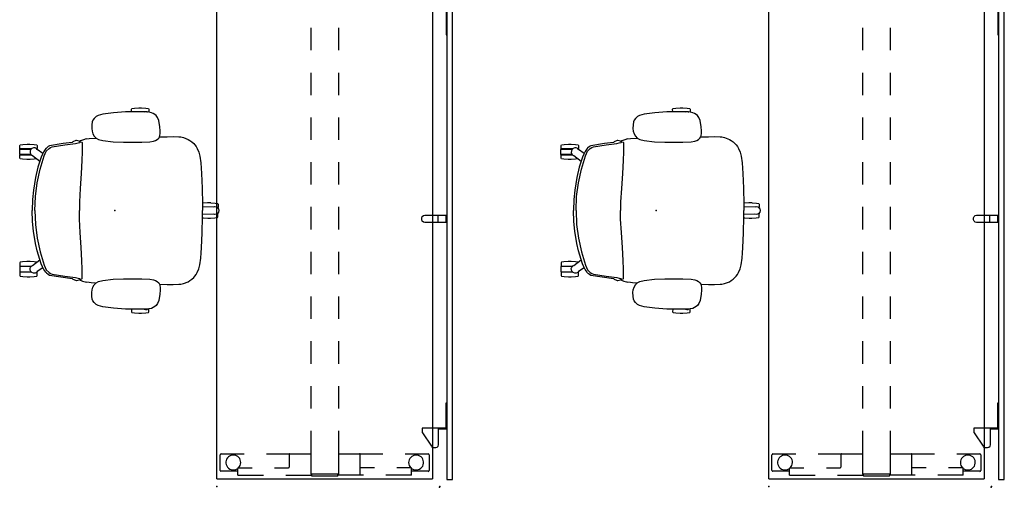
# Model space of a CAD drawing. Units: inches. Extents: x 0 to 492, y -1 to 452.
# Drawn here: x 158 to 290, y 293 to 355 of the extents above; entities that cross this region are included whole.
import ezdxf

# ---------------------------------------------------------------- set-up
doc = ezdxf.new("R2010")
doc.units = ezdxf.units.IN
doc.header["$MEASUREMENT"] = 0
for name, color, linetype in [('SEAT', 5, 'Continuous'), ('TABLE', 6, 'Continuous'), ('TERRITORY', 5, 'Continuous')]:
    doc.layers.add(name, color=color, linetype=linetype)

# ---------------------------------------------------------------- blocks, each defined once
blk = doc.blocks.new('1VERUS_ASUSP_SYNTLTLIM_ADJARMS_ADJSEAT_LUM_1P')
at = {"layer": 'SEAT'}
for p, q in [((1.44, 13.2), (-0.18, 13.09)), ((2.46, 13.23), (1.44, 13.2)), ((2.21, 13.57), (2.28, 13.65)), ((2.22, 13.23), (2.21, 13.57)), ((2.28, 13.65), (2.62, 13.71)), ((3.62, 13.24), (2.46, 13.23)), ((2.62, 13.71), (3.21, 13.76)), ((3.21, 13.76), (3.57, 13.76)), ((3.57, 13.76), (4.15, 13.71)), ((4.34, 13.2), (3.62, 13.24)), ((3.97, 13.22), (4.1, 13.25)), ((4.1, 13.25), (4.3, 13.23)), ((4.15, 13.71), (4.5, 13.65)), ((4.3, 13.23), (4.37, 13.2)), ((4.56, 13.17), (4.34, 13.2)), ((4.5, 13.65), (4.56, 13.57)), ((4.56, 13.57), (4.56, 13.18)), ((-2.94, 12.1), (-3.03, 11.87)), ((-2.79, 12.33), (-2.94, 12.1)), ((-2.5, 12.59), (-2.79, 12.33)), ((-2.24, 12.73), (-2.5, 12.59)), ((-1.61, 12.91), (-2.24, 12.73)), ((-0.18, 13.09), (-1.61, 12.91)), ((4.9, 13.11), (4.56, 13.17)), ((5.14, 13.01), (4.9, 13.11)), ((5.36, 12.87), (5.14, 13.01)), ((5.54, 12.72), (5.36, 12.87)), ((5.73, 12.45), (5.54, 12.72)), ((5.88, 12.07), (5.73, 12.45)), ((5.94, 11.75), (5.88, 12.07)), ((-3.09, 11.49), (-3.11, 11)), ((-3.11, 11), (-3.06, 10.64)), ((-3.03, 11.87), (-3.09, 11.49)), ((-3.06, 10.64), (-2.97, 10.27)), ((6.04, 11.27), (5.94, 11.75)), ((6.09, 10.65), (6.04, 11.27)), ((6.08, 10.32), (6.09, 10.65)), ((-5.22, 9.37), (-5.62, 9.21)), ((-5.15, 9.37), (-5.22, 9.37)), ((-4.78, 9.29), (-5.15, 9.37)), ((-4.73, 9.25), (-4.78, 9.29)), ((-4.6, 9.33), (-4.73, 9.25)), ((-4.22, 9.49), (-4.6, 9.33)), ((-3.83, 9.6), (-4.22, 9.49)), ((-3.83, 9.6), (-3.43, 9.66)), ((-3.43, 9.66), (-2.64, 9.71)), ((-2.97, 10.27), (-2.78, 9.94)), ((-2.78, 9.94), (-2.53, 9.7)), ((-2.64, 9.71), (-2.54, 9.71)), ((-2.53, 9.7), (-2.21, 9.52)), ((-2.21, 9.52), (-1.61, 9.36)), ((-1.61, 9.36), (-0.21, 9.2)), ((4.67, 9.22), (5.19, 9.29)), ((5.19, 9.29), (5.46, 9.38)), ((5.46, 9.38), (5.68, 9.51)), ((5.68, 9.51), (5.87, 9.7)), ((5.87, 9.7), (5.98, 9.87)), ((5.98, 9.87), (6.04, 10.05)), ((5.98, 9.87), (7.02, 9.89)), ((6.04, 10.05), (6.08, 10.32)), ((7.02, 9.89), (7.81, 9.9)), ((7.81, 9.9), (8.58, 9.87)), ((8.58, 9.87), (8.82, 9.85)), ((8.82, 9.85), (9.18, 9.78)), ((9.18, 9.78), (9.81, 9.52)), ((9.81, 9.52), (10.06, 9.37)), ((10.06, 9.37), (10.32, 9.2)), ((-12.76, 8.19), (-12.74, 8.21)), ((-12.76, 7.52), (-12.76, 8.19)), ((-12.75, 8.71), (-12.69, 8.78)), ((-12.75, 8.31), (-12.75, 8.71)), ((-12.72, 8.27), (-12.75, 8.31)), ((-12.74, 8.21), (-11.22, 8.21)), ((-11.17, 8.27), (-12.72, 8.27)), ((-12.69, 8.78), (-12.34, 8.84)), ((-12.34, 8.84), (-11.75, 8.89)), ((-11.77, 8.21), (-11.77, 8.27)), ((-11.75, 8.89), (-11.39, 8.89)), ((-11.39, 8.89), (-10.82, 8.84)), ((-11.39, 8.27), (-11.39, 8.21)), ((-11.35, 7.98), (-11.37, 7.77)), ((-11.26, 8.17), (-11.35, 7.98)), ((-11.12, 8.31), (-11.26, 8.17)), ((-10.92, 8.39), (-11.12, 8.31)), ((-10.7, 8.38), (-10.92, 8.39)), ((-10.82, 8.84), (-10.47, 8.78)), ((-10.5, 8.29), (-10.7, 8.38)), ((-10.41, 8.17), (-10.5, 8.29)), ((-10.44, 8.27), (-10.49, 8.27)), ((-10.47, 8.78), (-10.41, 8.71)), ((-10.4, 8.31), (-10.44, 8.27)), ((-10.41, 8.71), (-10.4, 8.31)), ((-9.65, 7.65), (-10.41, 8.17)), ((-9.24, 8.3), (-9.52, 7.89)), ((-9.47, 7.34), (-9.21, 7.94)), ((-9.18, 8.37), (-9.24, 8.3)), ((-9.21, 7.94), (-8.83, 8.33)), ((-8.92, 8.56), (-9.18, 8.37)), ((-8.77, 8.65), (-8.92, 8.56)), ((-8.83, 8.33), (-8.61, 8.46)), ((-6.91, 8.97), (-8.77, 8.65)), ((-8.61, 8.46), (-8.39, 8.53)), ((-8.39, 8.53), (-6.72, 8.81)), ((-5.74, 9.13), (-6.91, 8.97)), ((-6.72, 8.81), (-5.26, 9)), ((-5.62, 9.21), (-5.74, 9.13)), ((-5.26, 9), (-4.94, 9.07)), ((-4.94, 9.07), (-4.71, 9.13)), ((-4.72, 9.23), (-4.65, 9.2)), ((-4.71, 9.13), (-4.65, 9.2)), ((-4.65, 9.2), (-4.43, 9.17)), ((-4.43, 9.17), (-4.4, 9.1)), ((-4.4, 9.1), (-4.4, 7.85)), ((-0.21, 9.2), (1.17, 9.15)), ((1.17, 9.15), (3.59, 9.14)), ((3.59, 9.14), (4.67, 9.22)), ((10.32, 9.2), (10.56, 8.98)), ((10.56, 8.98), (10.71, 8.8)), ((10.71, 8.8), (10.88, 8.57)), ((10.88, 8.57), (11.03, 8.31)), ((11.03, 8.31), (11.25, 7.8)), ((-12.74, 7.5), (-12.76, 7.52)), ((-12.75, 7.4), (-12.71, 7.44)), ((-12.75, 7.01), (-12.75, 7.4)), ((-12.69, 6.92), (-12.75, 7.01)), ((-11.22, 7.5), (-12.74, 7.5)), ((-12.71, 7.44), (-11.18, 7.44)), ((-12.36, 6.86), (-12.69, 6.92)), ((-11.8, 6.82), (-12.36, 6.86)), ((-11.37, 6.82), (-11.8, 6.82)), ((-11.77, 7.44), (-11.77, 7.5)), ((-11.39, 7.44), (-11.39, 7.5)), ((-11.37, 7.77), (-11.29, 7.57)), ((-10.82, 6.86), (-11.37, 6.82)), ((-11.29, 7.57), (-11.15, 7.42)), ((-11.15, 7.42), (-11.03, 7.36)), ((-11.03, 7.36), (-10.05, 6.62)), ((-10.47, 6.92), (-10.82, 6.86)), ((-10.46, 6.93), (-10.47, 6.92)), ((-9.89, 7.13), (-10.32, 5.81)), ((-10.02, 5.52), (-9.47, 7.34)), ((-9.71, 7.54), (-9.89, 7.13)), ((-9.52, 7.89), (-9.71, 7.54)), ((-4.42, 6.69), (-4.51, 4.98)), ((-4.4, 7.85), (-4.42, 6.69)), ((11.25, 7.8), (11.38, 7.29)), ((11.38, 7.29), (11.52, 6.38)), ((-10.32, 5.81), (-10.62, 4.41)), ((-10.4, 3.69), (-10.02, 5.52)), ((11.52, 6.38), (11.58, 5.66)), ((11.58, 5.66), (11.62, 4.98)), ((-10.62, 4.41), (-10.9, 2.74)), ((-4.51, 4.98), (-4.65, 2.94)), ((11.62, 4.98), (11.71, 2.98)), ((-10.9, 2.74), (-11.04, 1.47)), ((-10.66, 1.87), (-10.4, 3.69)), ((-4.65, 2.94), (-4.76, 1.17)), ((11.71, 2.98), (11.75, 0.84)), ((-11.04, 1.47), (-11.09, -0.01)), ((-10.74, 0), (-10.66, 1.87)), ((-10.74, 0), (-10.66, -1.87)), ((-4.76, 1.17), (-4.76, 0)), ((-4.76, -1.17), (-4.76, 0)), ((11.85, 0.99), (11.75, 0.97)), ((11.75, 0.84), (11.75, -0.01)), ((11.76, 0.53), (13.26, 0.51)), ((12.42, 1.04), (11.85, 0.99)), ((12.86, 1.04), (12.42, 1.04)), ((12.86, 1.04), (13.43, 0.99)), ((13.26, 0.51), (13.4, 0.54)), ((13.4, 0.54), (13.61, 0.49)), ((13.43, 0.99), (13.76, 0.93)), ((13.61, 0.49), (13.77, 0.38)), ((13.78, 0.41), (13.72, 0.41)), ((13.76, 0.93), (13.82, 0.85)), ((13.77, 0.38), (13.88, 0.21)), ((13.82, 0.46), (13.78, 0.41)), ((13.8, 0.36), (13.78, 0.36)), ((13.8, 0.36), (13.83, 0.34)), ((13.82, 0.85), (13.82, 0.46)), ((13.83, 0.34), (13.83, 0.3)), ((13.88, 0.21), (13.93, 0)), ((-11.04, -1.48), (-11.09, -0.01)), ((-4.65, -2.94), (-4.76, -1.17)), ((11.71, -3), (11.75, -0.86)), ((11.75, -0.86), (11.75, -0.01)), ((13.24, -0.51), (11.75, -0.54)), ((11.75, -0.97), (11.87, -0.99)), ((11.87, -0.99), (12.46, -1.04)), ((12.46, -1.04), (12.82, -1.04)), ((12.82, -1.04), (13.4, -0.99)), ((13.38, -0.54), (13.24, -0.51)), ((13.59, -0.5), (13.38, -0.54)), ((13.4, -0.99), (13.75, -0.93)), ((13.77, -0.38), (13.59, -0.5)), ((13.79, -0.42), (13.71, -0.42)), ((13.75, -0.93), (13.81, -0.85)), ((13.88, -0.21), (13.77, -0.38)), ((13.81, -0.35), (13.79, -0.35)), ((13.79, -0.42), (13.81, -0.46)), ((13.83, -0.33), (13.81, -0.35)), ((13.81, -0.85), (13.81, -0.46)), ((13.83, -0.29), (13.83, -0.33)), ((13.93, 0), (13.88, -0.21)), ((-10.9, -2.75), (-11.04, -1.48)), ((-10.66, -1.87), (-10.4, -3.69)), ((-10.62, -4.42), (-10.9, -2.75)), ((-10.4, -3.69), (-10.02, -5.52)), ((-4.51, -4.98), (-4.65, -2.94)), ((11.62, -5), (11.71, -3)), ((-10.4, -5.39), (-10.62, -4.42)), ((-4.42, -6.69), (-4.51, -4.98)), ((11.58, -5.67), (11.62, -5)), ((-9.89, -7.13), (-10.4, -5.39)), ((-10.02, -5.52), (-9.47, -7.34)), ((11.38, -7.3), (11.52, -6.39)), ((11.52, -6.39), (11.58, -5.67)), ((-12.74, -7.52), (-12.76, -7.53)), ((-12.76, -7.53), (-12.76, -8.2)), ((-12.69, -6.94), (-12.75, -7.02)), ((-12.75, -7.02), (-12.75, -7.41)), ((-12.75, -7.41), (-12.71, -7.46)), ((-11.22, -7.52), (-12.74, -7.52)), ((-12.71, -7.46), (-11.18, -7.46)), ((-12.36, -6.88), (-12.69, -6.94)), ((-11.8, -6.83), (-12.36, -6.88)), ((-11.37, -6.83), (-11.8, -6.83)), ((-11.77, -7.46), (-11.77, -7.52)), ((-11.39, -7.46), (-11.39, -7.51)), ((-10.82, -6.87), (-11.37, -6.83)), ((-11.37, -7.78), (-11.29, -7.59)), ((-11.35, -7.99), (-11.37, -7.78)), ((-11.29, -7.59), (-11.15, -7.43)), ((-11.15, -7.43), (-11.03, -7.38)), ((-11.03, -7.38), (-10.04, -6.63)), ((-10.47, -6.94), (-10.82, -6.87)), ((-10.46, -6.95), (-10.47, -6.94)), ((-9.65, -7.67), (-10.41, -8.19)), ((-9.7, -7.56), (-9.89, -7.13)), ((-9.52, -7.9), (-9.7, -7.56)), ((-9.26, -8.28), (-9.52, -7.9)), ((-9.47, -7.34), (-9.21, -7.94)), ((-4.4, -7.85), (-4.42, -6.69)), ((-4.4, -9.1), (-4.4, -7.85)), ((11.03, -8.33), (11.25, -7.81)), ((11.25, -7.81), (11.38, -7.3)), ((-12.76, -8.2), (-12.74, -8.22)), ((-12.72, -8.28), (-12.75, -8.32)), ((-12.75, -8.32), (-12.75, -8.72)), ((-12.75, -8.72), (-12.69, -8.8)), ((-12.74, -8.22), (-11.22, -8.22)), ((-11.17, -8.28), (-12.72, -8.28)), ((-12.69, -8.8), (-12.34, -8.86)), ((-12.34, -8.86), (-11.75, -8.91)), ((-11.77, -8.22), (-11.77, -8.28)), ((-11.75, -8.91), (-11.39, -8.91)), ((-11.39, -8.28), (-11.39, -8.22)), ((-11.39, -8.91), (-10.82, -8.86)), ((-11.26, -8.19), (-11.35, -7.99)), ((-11.12, -8.33), (-11.26, -8.19)), ((-10.92, -8.4), (-11.12, -8.33)), ((-10.7, -8.4), (-10.92, -8.4)), ((-10.82, -8.86), (-10.47, -8.8)), ((-10.5, -8.3), (-10.7, -8.4)), ((-10.41, -8.19), (-10.5, -8.3)), ((-10.44, -8.28), (-10.49, -8.28)), ((-10.47, -8.8), (-10.41, -8.72)), ((-10.4, -8.33), (-10.44, -8.28)), ((-10.41, -8.72), (-10.4, -8.33)), ((-9.18, -8.37), (-9.26, -8.28)), ((-9.21, -7.94), (-8.83, -8.33)), ((-9.18, -8.37), (-8.95, -8.53)), ((-8.95, -8.53), (-8.76, -8.66)), ((-8.83, -8.33), (-8.61, -8.46)), ((-8.76, -8.66), (-5.73, -9.13)), ((-8.61, -8.46), (-8.39, -8.53)), ((-8.39, -8.53), (-6.72, -8.81)), ((-6.72, -8.81), (-5.26, -9)), ((-5.73, -9.13), (-5.62, -9.21)), ((-5.62, -9.21), (-5.3, -9.34)), ((-5.26, -9), (-4.94, -9.07)), ((-4.94, -9.07), (-4.71, -9.13)), ((-4.77, -9.3), (-4.72, -9.23)), ((-4.72, -9.23), (-4.65, -9.2)), ((-4.71, -9.13), (-4.65, -9.2)), ((-4.65, -9.2), (-4.43, -9.17)), ((-4.43, -9.17), (-4.4, -9.1)), ((-1.61, -9.36), (-0.21, -9.2)), ((-0.21, -9.2), (1.17, -9.15)), ((1.17, -9.15), (3.59, -9.14)), ((3.59, -9.14), (4.67, -9.22)), ((4.67, -9.22), (5.19, -9.29)), ((10.06, -9.39), (10.32, -9.21)), ((10.32, -9.21), (10.56, -8.99)), ((10.56, -8.99), (10.71, -8.81)), ((10.71, -8.81), (10.88, -8.59)), ((10.88, -8.59), (11.03, -8.33)), ((-5.3, -9.34), (-5.21, -9.37)), ((-5.21, -9.37), (-5.15, -9.37)), ((-5.15, -9.37), (-4.77, -9.3)), ((-4.73, -9.25), (-4.63, -9.32)), ((-4.63, -9.32), (-4.33, -9.45)), ((-4.33, -9.45), (-3.98, -9.56)), ((-3.98, -9.56), (-3.83, -9.6)), ((-3.43, -9.66), (-3.83, -9.6)), ((-3.16, -9.68), (-3.43, -9.66)), ((-2.64, -9.72), (-3.16, -9.68)), ((-3.06, -10.64), (-2.97, -10.27)), ((-2.97, -10.27), (-2.78, -9.94)), ((-2.78, -9.94), (-2.53, -9.7)), ((-2.64, -9.72), (-2.54, -9.72)), ((-2.64, -9.72), (-2.54, -9.72)), ((-2.53, -9.7), (-2.21, -9.52)), ((-2.21, -9.52), (-1.61, -9.36)), ((5.19, -9.29), (5.46, -9.38)), ((5.46, -9.38), (5.68, -9.51)), ((5.68, -9.51), (5.87, -9.7)), ((5.87, -9.7), (5.98, -9.87)), ((5.98, -9.87), (6.04, -10.05)), ((5.98, -9.89), (7.02, -9.91)), ((6.04, -10.05), (6.08, -10.32)), ((6.08, -10.32), (6.09, -10.65)), ((7.02, -9.91), (7.81, -9.91)), ((7.81, -9.91), (8.58, -9.89)), ((8.58, -9.89), (8.82, -9.86)), ((8.82, -9.86), (9.18, -9.79)), ((9.18, -9.79), (9.81, -9.54)), ((9.81, -9.54), (10.06, -9.39)), ((-3.11, -11), (-3.06, -10.64)), ((-3.09, -11.49), (-3.11, -11)), ((-3.03, -11.87), (-3.09, -11.49)), ((-2.94, -12.1), (-3.03, -11.87)), ((5.94, -11.75), (5.88, -12.07)), ((6.04, -11.27), (5.94, -11.75)), ((6.09, -10.65), (6.04, -11.27)), ((-2.79, -12.33), (-2.94, -12.1)), ((-2.5, -12.59), (-2.79, -12.33)), ((-2.24, -12.73), (-2.5, -12.59)), ((-1.61, -12.91), (-2.24, -12.73)), ((-0.18, -13.09), (-1.61, -12.91)), ((1.44, -13.2), (-0.18, -13.09)), ((4.3, -13.25), (4.4, -13.19)), ((4.56, -13.17), (4.34, -13.2)), ((4.55, -13.17), (4.56, -13.19)), ((4.9, -13.11), (4.56, -13.17)), ((4.56, -13.59), (4.56, -13.19)), ((5.14, -13.01), (4.9, -13.11)), ((5.36, -12.87), (5.14, -13.01)), ((5.54, -12.72), (5.36, -12.87)), ((5.73, -12.45), (5.54, -12.72)), ((5.88, -12.07), (5.73, -12.45)), ((2.46, -13.23), (1.44, -13.2)), ((2.22, -13.23), (2.21, -13.59)), ((2.21, -13.59), (2.28, -13.66)), ((2.28, -13.66), (2.62, -13.72)), ((3.62, -13.24), (2.46, -13.23)), ((2.62, -13.72), (3.21, -13.77)), ((3.21, -13.77), (3.57, -13.77)), ((3.57, -13.77), (4.15, -13.72)), ((4.34, -13.2), (3.62, -13.24)), ((3.93, -13.22), (4.1, -13.27)), ((4.1, -13.27), (4.3, -13.25)), ((4.15, -13.72), (4.5, -13.66)), ((4.5, -13.66), (4.56, -13.59))]:
    blk.add_line(p, q, dxfattribs=at)
blk.add_point((0, 0), dxfattribs=at)
blk = doc.blocks.new('GY1120_13B72L_0P')
at = {"layer": 'TERRITORY'}
for p, q in [((1.09, 1.76), (1.09, 1)), ((70.97, 1.76), (1.09, 1.76)), ((70.97, 1), (70.97, 1.76)), ((1.09, 1), (70.97, 1)), ((7.88, -0.11), (7.88, 1)), ((8, 0.88), (8, -2.34)), ((8, 0.88), (11.39, 0.88)), ((11.39, 0.88), (11.39, 1)), ((35.53, -1.97), (35.53, 1)), ((35.53, 1), (36.53, 1)), ((36.53, 0.88), (35.53, 0.88)), ((36.53, 1), (36.53, -1.97)), ((60.67, 0.88), (60.67, 1)), ((64.06, 0.88), (60.67, 0.88)), ((64.06, 0.88), (64.06, -2.34)), ((64.18, -0.11), (64.18, 1)), ((5.39, -0.49), (5.44, -0.3)), ((5.39, -0.78), (5.39, -0.49)), ((5.41, -0.9), (5.39, -0.78)), ((5.47, -1.01), (5.41, -0.9)), ((5.44, -0.3), (5.58, -0.16)), ((5.56, -1.09), (5.47, -1.01)), ((7.36, -2.28), (5.56, -1.09)), ((5.58, -0.16), (5.77, -0.11)), ((5.77, -0.11), (7.88, -0.11)), ((36.53, -0.17), (35.53, -0.17)), ((66.29, -0.11), (64.18, -0.11)), ((64.7, -2.28), (66.5, -1.09)), ((66.48, -0.16), (66.29, -0.11)), ((66.62, -0.3), (66.48, -0.16)), ((66.5, -1.09), (66.59, -1.01)), ((66.59, -1.01), (66.65, -0.9)), ((66.67, -0.49), (66.62, -0.3)), ((66.65, -0.9), (66.67, -0.78)), ((66.67, -0.78), (66.67, -0.49)), ((7.42, -2.31), (7.36, -2.28)), ((7.49, -2.33), (7.42, -2.31)), ((7.57, -2.34), (7.49, -2.33)), ((8, -2.34), (7.57, -2.34)), ((35.58, -2.16), (35.53, -1.97)), ((35.72, -2.3), (35.58, -2.16)), ((35.9, -2.35), (35.72, -2.3)), ((36.16, -2.35), (35.9, -2.35)), ((36.34, -2.3), (36.16, -2.35)), ((36.48, -2.16), (36.34, -2.3)), ((36.53, -1.97), (36.48, -2.16)), ((64.06, -2.34), (64.49, -2.34)), ((64.49, -2.34), (64.57, -2.33)), ((64.57, -2.33), (64.64, -2.31)), ((64.64, -2.31), (64.7, -2.28))]:
    blk.add_line(p, q, dxfattribs=at)
for p in [(0, 0), (72, 0)]:
    blk.add_point(p, dxfattribs=at)
blk = doc.blocks.new('UDW6ATS_3072LEWB_0P')
at = {"layer": 'TABLE'}
for p, q in [((1, -29.88), (1, -1)), ((1, -1), (70.88, -1)), ((70.88, -29.88), (70.88, -1)), ((2.01, -1.57), (2.01, -3.8)), ((4.25, -1.44), (2.14, -1.44)), ((4.37, -4.65), (4.37, -1.57)), ((67.5, -4.65), (67.5, -1.57)), ((67.63, -1.44), (69.74, -1.44)), ((69.86, -1.57), (69.86, -3.8)), ((1.5, -3.8), (2.41, -3.8)), ((1.5, -3.8), (1.5, -7.23)), ((2.49, -3.88), (2.49, -5.78)), ((69.39, -3.88), (69.39, -5.78)), ((70.38, -3.8), (69.47, -3.8)), ((70.38, -3.8), (70.38, -7.23)), ((4.37, -10.74), (4.37, -7.65)), ((67.5, -10.74), (67.5, -7.65)), ((2.49, -8.78), (2.49, -10.68)), ((69.39, -8.78), (69.39, -10.68)), ((1.5, -10.23), (1.5, -13.66)), ((70.38, -10.23), (70.38, -13.66)), ((1.5, -10.68), (4.3, -10.68)), ((4.38, -13.56), (4.38, -10.76)), ((67.5, -13.56), (67.5, -10.76)), ((70.38, -10.68), (67.58, -10.68)), ((1.4, -17.11), (1.4, -13.77)), ((1.52, -13.66), (1.64, -13.66)), ((1.64, -13.58), (1.64, -17.3)), ((1.64, -13.58), (4.44, -13.58)), ((4.37, -13.58), (4.37, -13.56)), ((4.44, -13.58), (7.44, -13.58)), ((10.44, -13.58), (13.44, -13.58)), ((16.44, -13.58), (19.44, -13.58)), ((22.44, -13.58), (25.44, -13.58)), ((28.44, -13.58), (31.44, -13.58)), ((34.44, -13.58), (37.44, -13.58)), ((40.44, -13.58), (43.44, -13.58)), ((46.44, -13.58), (49.44, -13.58)), ((52.44, -13.58), (55.44, -13.58)), ((58.44, -13.58), (61.44, -13.58)), ((64.44, -13.58), (67.44, -13.58)), ((67.44, -13.58), (70.24, -13.58)), ((67.5, -13.58), (67.5, -13.56)), ((70.24, -13.58), (70.24, -17.3)), ((70.36, -13.66), (70.24, -13.66)), ((70.47, -17.11), (70.47, -13.77)), ((1.5, -20.66), (1.5, -17.22)), ((1.64, -17.22), (1.52, -17.22)), ((1.64, -17.3), (4.44, -17.3)), ((4.37, -17.32), (4.37, -17.3)), ((4.38, -20.12), (4.38, -17.32)), ((4.44, -17.3), (7.44, -17.3)), ((10.44, -17.3), (13.44, -17.3)), ((16.44, -17.3), (19.44, -17.3)), ((22.44, -17.3), (25.44, -17.3)), ((28.44, -17.3), (31.44, -17.3)), ((34.44, -17.3), (37.44, -17.3)), ((40.44, -17.3), (43.44, -17.3)), ((46.44, -17.3), (49.44, -17.3)), ((52.44, -17.3), (55.44, -17.3)), ((58.44, -17.3), (61.44, -17.3)), ((64.44, -17.3), (67.44, -17.3)), ((67.44, -17.3), (70.24, -17.3)), ((67.5, -17.32), (67.5, -17.3)), ((67.5, -20.12), (67.5, -17.32)), ((70.24, -17.22), (70.36, -17.22)), ((70.38, -20.66), (70.38, -17.22)), ((2.49, -22.15), (2.49, -20.28)), ((4.3, -20.2), (2.56, -20.2)), ((4.37, -23.23), (4.37, -20.14)), ((67.5, -23.23), (67.5, -20.14)), ((67.58, -20.2), (69.31, -20.2)), ((69.39, -22.15), (69.39, -20.28)), ((1.5, -27.09), (1.5, -23.66)), ((70.38, -27.09), (70.38, -23.66)), ((2.49, -27.01), (2.49, -25.15)), ((4.37, -29.31), (4.37, -26.23)), ((67.5, -29.31), (67.5, -26.23)), ((69.39, -27.01), (69.39, -25.15)), ((1.5, -27.09), (2.41, -27.09)), ((2.01, -27.09), (2.01, -29.31)), ((70.38, -27.09), (69.47, -27.09)), ((69.86, -27.09), (69.86, -29.31)), ((70.88, -29.88), (1, -29.88)), ((2.14, -29.44), (4.25, -29.44)), ((69.74, -29.44), (67.63, -29.44))]:
    blk.add_line(p, q, dxfattribs=at)
for centre, radius, start, end in [((2.14, -1.57), 0.125, 90, 180), ((3.19, -3.19), 1, 224.8739, 217.8531), ((4.25, -1.57), 0.125, 0, 90), ((67.63, -1.57), 0.125, 90, 180), ((68.68, -3.19), 1, 322.1469, 315.1261), ((69.74, -1.57), 0.125, 0, 90), ((2.41, -3.88), 0.0787, 0, 90), ((69.47, -3.88), 0.0787, 90, 180), ((4.3, -10.76), 0.0787, 0, 90), ((67.58, -10.76), 0.0787, 90, 180), ((1.52, -13.77), 0.118, 90, 180), ((70.36, -13.77), 0.118, 0, 90), ((1.52, -17.11), 0.118, 180, 270), ((70.36, -17.11), 0.118, 270, 0), ((2.56, -20.28), 0.0787, 90, 180), ((4.3, -20.12), 0.0787, 270, 0), ((67.58, -20.12), 0.0787, 180, 270), ((69.31, -20.28), 0.0787, 0, 90), ((3.19, -27.69), 1, 143.1301, 135.1261), ((2.41, -27.01), 0.0787, 270, 0), ((68.68, -27.69), 1, 44.8739, 36.8699), ((69.47, -27.01), 0.0787, 180, 270), ((2.14, -29.31), 0.125, 180, 270), ((4.25, -29.31), 0.125, 270, 0), ((67.63, -29.31), 0.125, 180, 270), ((69.74, -29.31), 0.125, 270, 0)]:
    blk.add_arc(centre, radius, start, end, dxfattribs=at)
for p in [(0, 0), (71.88, 0), (0, -29.88), (71.88, -29.88)]:
    blk.add_point(p, dxfattribs=at)

msp = doc.modelspace()

# ---------------------------------------------------------------- block references
at = {"rotation": 270}
for name, p in [('UDW6ATS_3072LEWB_0P', (214, 364.72)), ('GY1120_13B72L_0P', (213.94, 364.72)), ('UDW6ATS_3072LEWB_0P', (287.94, 364.72)), ('GY1120_13B72L_0P', (287.88, 364.72))]:
    msp.add_blockref(name, p, dxfattribs=at)
for p in [(170.44, 329.81), (242.98, 329.81)]:
    msp.add_blockref('1VERUS_ASUSP_SYNTLTLIM_ADJARMS_ADJSEAT_LUM_1P', p)

doc.saveas('drawing.dxf')
